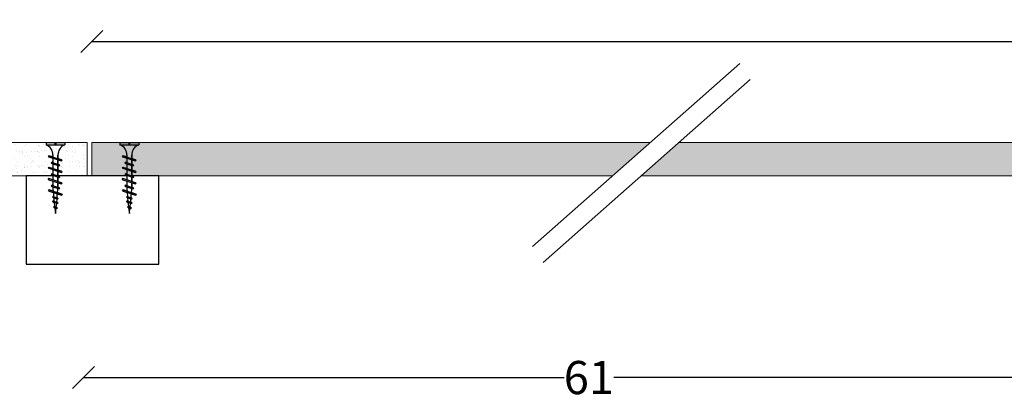
# Model space of a CAD drawing. Units: millimetres. Extents: x 3042 to 7865, y 1186 to 4591.
# Drawn here: x 3269 to 3714, y 2753 to 2924 of the extents above; entities that cross this region are included whole.
import ezdxf

# ---------------------------------------------------------------- set-up
doc = ezdxf.new("R2010")
doc.units = ezdxf.units.MM
doc.linetypes.add('DASHED2', pattern=[0.375, 0.25, -0.125])
for name, color, linetype, lineweight in [('DLS_AlçıLevha', 7, 'Continuous', 13), ('DLS_Dim', 254, 'Continuous', 0), ('DLS_Hatch_BOARDEX', 30, 'Continuous', 0), ('DLS_Sembol', 1, 'Continuous', 0)]:
    doc.layers.add(name, color=color, linetype=linetype, lineweight=lineweight)
doc.styles.add('dim', font='simplex.shx', dxfattribs={"width": 0.7})
doc.dimstyles.new('1_5', dxfattribs={"dimtxt": 15, "dimasz": 10, "dimexe": 0, "dimexo": 0, "dimgap": 5, "dimtad": 0, "dimdec": 1, "dimlfac": 0.1, "dimzin": 11, "dimtxsty": 'dim', "dimblk": 'OBLIQUE', "dimcen": 0, "dimclrt": 256, "dimadec": 0, "dimazin": 0, "dimtfac": 1.25, "dimtdec": 1, "dimtix": 1, "dimtofl": 0, "dimtmove": 1, "dimatfit": 3, "dimldrblk": 'OBLIQUE', "dimfxl": 0, "dimfxlon": 1, "dimtolj": 1, "dimtzin": 0, "dimarcsym": 0})

# ---------------------------------------------------------------- blocks, each defined once
blk = doc.blocks.new('DLS_BOARDEX_12.5_2Pahsız1')
at = {"layer": 'DLS_Hatch_BOARDEX'}
h = blk.add_hatch(dxfattribs=at)
h.set_pattern_fill('AR-SAND', color=256, scale=0.01, style=0)
h.set_pattern_definition([(37.5, (-119.4998, 0), (-0.0160003, 0.4894132), [0, -0.38608, 0, -0.4318, 0, -0.41275]), (7.5, (-119.4998, 0), (0.4495233, 0.716825), [0, -0.20828, 0, -0.34798, 0, -0.13335]), (327.5, (-119.8122, 0), (0.7909924, 0.0014372), [0, -0.127, 0, -0.4572, 0, -0.5969]), (317.5, (-119.8122, 0), (0.7635565, 0.2229293), [0, -0.0635, 0, -0.29972, 0, -0.3429])])
h.paths.add_polyline_path([(9.96, 1.5), (-81.751, 1.5), (-81.751, 0), (9.96, 0)])
at = {"layer": 'DLS_AlçıLevha'}
blk.add_lwpolyline([(9.96, 1.5), (-81.751, 1.5), (-81.751, 0), (9.96, 0)], close=True, dxfattribs=at)
blk = doc.blocks.new('_Oblique')
at = {"color": 0, "linetype": 'ByBlock', "lineweight": -2}
blk.add_line((-0.5, -0.5), (0.5, 0.5), dxfattribs=at)
blk = doc.blocks.new('*D28')
at = {"layer": 'Defpoints', "color": 0, "transparency": 16777216}
for p in [(4218.56, 2914.61), (3301.44, 2868.84), (4218.56, 2868.84)]:
    blk.add_point(p, dxfattribs=at)
at = {"layer": 'DLS_Dim', "color": 0, "lineweight": -2, "transparency": 16777216}
for p, q in [((3301.44, 2914.61), (3742.5, 2914.61)), ((4218.56, 2914.61), (3777.5, 2914.61))]:
    blk.add_line(p, q, dxfattribs=at)
at = {"layer": 'DLS_Dim', "color": 0, "lineweight": -2, "transparency": 16777216, "xscale": 10, "yscale": 10, "zscale": 10, "rotation": 180}
blk.add_blockref('_Oblique', (3301.44, 2914.61), dxfattribs=at)
at = {"layer": 'DLS_Dim', "color": 0, "lineweight": -2, "transparency": 16777216, "xscale": 10, "yscale": 10, "zscale": 10}
blk.add_blockref('_Oblique', (4218.56, 2914.61), dxfattribs=at)
at = {"layer": 'DLS_Dim', "transparency": 16777216, "insert": (3760, 2914.61), "char_height": 15, "attachment_point": 5, "style": 'dim'}
blk.add_mtext('\\A1;183', dxfattribs=at)
blk = doc.blocks.new('DLS_Wipeout')
blk.add_wipeout([(-6.14, -6.253), (3.701, 2.431), (3.701, 1.297), (-6.14, -7.387)])
at = {"linetype": 'DASHED2', "ltscale": 50}
for p, q in [((-6.14, -6.253), (3.701, 2.431)), ((3.701, 1.297), (-6.14, -7.387))]:
    blk.add_line(p, q, dxfattribs=at)
blk = doc.blocks.new('*D23')
at = {"layer": 'Defpoints', "color": 0, "transparency": 16777216}
for p in [(3297.64, 2813.23), (3755.06, 2813.23), (3755.06, 2762.6)]:
    blk.add_point(p, dxfattribs=at)
at = {"layer": 'DLS_Dim', "color": 0, "lineweight": -2, "transparency": 16777216}
for p, q in [((3297.64, 2762.6), (3515.1, 2762.6)), ((3755.06, 2762.6), (3537.6, 2762.6))]:
    blk.add_line(p, q, dxfattribs=at)
at = {"layer": 'DLS_Dim', "color": 0, "lineweight": -2, "transparency": 16777216, "xscale": 10, "yscale": 10, "zscale": 10, "rotation": 180}
blk.add_blockref('_Oblique', (3297.64, 2762.6), dxfattribs=at)
at = {"layer": 'DLS_Dim', "color": 0, "lineweight": -2, "transparency": 16777216, "xscale": 10, "yscale": 10, "zscale": 10}
blk.add_blockref('_Oblique', (3755.06, 2762.6), dxfattribs=at)
at = {"layer": 'DLS_Dim', "transparency": 16777216, "insert": (3526.35, 2762.6), "char_height": 15, "width": 32, "attachment_point": 5, "style": 'dim'}
blk.add_mtext('\\A1;61', dxfattribs=at)
blk = doc.blocks.new('ahşapvidası')
for p, q in [((2341.9, -3931.75), (2341.9, -3927.64)), ((2341.9, -3927.64), (2342.9, -3927.64)), ((2342.9, -3936.14), (2342.9, -3927.64)), ((2347.8, -3934.83), (2349.68, -3929.1)), ((2348.29, -3934.83), (2350.17, -3929.1)), ((2349.68, -3929.1), (2349.12, -3930.77)), ((2349.62, -3930.77), (2350.17, -3929.1)), ((2349.86, -3928.79), (2349.68, -3929.1)), ((2349.86, -3928.79), (2349.68, -3929.1)), ((2350.17, -3929.1), (2349.86, -3928.79)), ((2349.86, -3928.79), (2350.17, -3929.1)), ((2352.97, -3934.83), (2354.85, -3929.1)), ((2353.47, -3934.83), (2355.35, -3929.1)), ((2354.85, -3929.1), (2354.3, -3930.77)), ((2354.8, -3930.77), (2355.35, -3929.1)), ((2355.04, -3928.79), (2354.85, -3929.1)), ((2355.04, -3928.79), (2354.85, -3929.1)), ((2355.35, -3929.1), (2355.04, -3928.79)), ((2355.04, -3928.79), (2355.35, -3929.1)), ((2358.67, -3934.83), (2360.55, -3929.1)), ((2360.05, -3929.1), (2358.74, -3933.02)), ((2360, -3930.77), (2360.55, -3929.1)), ((2360.24, -3928.79), (2360.05, -3929.1)), ((2360.24, -3928.79), (2360.05, -3929.1)), ((2360.55, -3929.1), (2360.24, -3928.79)), ((2360.24, -3928.79), (2360.55, -3929.1)), ((2363.31, -3934.7), (2365.19, -3928.97)), ((2363.81, -3934.7), (2365.69, -3928.97)), ((2365.19, -3928.97), (2364.64, -3930.64)), ((2365.13, -3930.64), (2365.69, -3928.97)), ((2365.37, -3928.66), (2365.19, -3928.97)), ((2365.37, -3928.66), (2365.19, -3928.97)), ((2365.69, -3928.97), (2365.37, -3928.66)), ((2365.37, -3928.66), (2365.69, -3928.97)), ((2342.9, -3931.75), (2341.9, -3931.75)), ((2341.9, -3931.75), (2342.9, -3931.75)), ((2341.9, -3936.14), (2341.9, -3932.04)), ((2341.9, -3932.04), (2342.9, -3932.04)), ((2342.9, -3932.04), (2341.9, -3932.04)), ((2341.9, -3932.04), (2342.9, -3932.04)), ((2347.48, -3933.02), (2348.39, -3933.02)), ((2349.13, -3930.77), (2347.56, -3930.77)), ((2347.56, -3930.77), (2349.13, -3930.77)), ((2347.56, -3933.02), (2348.39, -3933.02)), ((2348.37, -3933.02), (2347.8, -3934.83)), ((2348.29, -3934.83), (2348.86, -3933.02)), ((2348.89, -3933.02), (2353.57, -3933.02)), ((2348.89, -3933.02), (2353.57, -3933.02)), ((2354.32, -3930.77), (2349.62, -3930.77)), ((2349.62, -3930.77), (2354.32, -3930.77)), ((2350.78, -3933.58), (2351.91, -3930.21)), ((2350.97, -3933.02), (2350.78, -3933.58)), ((2350.78, -3933.58), (2351.09, -3933.89)), ((2351.09, -3933.89), (2350.78, -3933.58)), ((2351.09, -3933.89), (2351.28, -3933.58)), ((2351.09, -3933.89), (2351.28, -3933.58)), ((2351.28, -3933.58), (2352.41, -3930.21)), ((2351.28, -3933.58), (2351.46, -3933.02)), ((2351.91, -3930.21), (2351.72, -3930.77)), ((2352.09, -3929.89), (2351.91, -3930.21)), ((2352.09, -3929.89), (2351.91, -3930.21)), ((2352.41, -3930.21), (2352.09, -3929.89)), ((2352.09, -3929.89), (2352.41, -3930.21)), ((2352.22, -3930.77), (2352.41, -3930.21)), ((2353.57, -3933.02), (2353.38, -3933.58)), ((2353.88, -3933.58), (2354.06, -3933.02)), ((2354.06, -3933.02), (2356.17, -3933.02)), ((2354.06, -3933.02), (2356.17, -3933.02)), ((2356.92, -3930.77), (2354.82, -3930.77)), ((2354.82, -3930.77), (2356.92, -3930.77)), ((2355.98, -3933.58), (2357.11, -3930.21)), ((2356.17, -3933.02), (2355.98, -3933.58)), ((2355.98, -3933.58), (2356.29, -3933.89)), ((2356.29, -3933.89), (2355.98, -3933.58)), ((2356.29, -3933.89), (2356.48, -3933.58)), ((2356.29, -3933.89), (2356.48, -3933.58)), ((2356.48, -3933.58), (2357.61, -3930.21)), ((2356.48, -3933.58), (2356.66, -3933.02)), ((2356.66, -3933.02), (2358.77, -3933.02)), ((2356.66, -3933.02), (2358.77, -3933.02)), ((2357.11, -3930.21), (2356.92, -3930.77)), ((2357.29, -3929.89), (2357.11, -3930.21)), ((2357.29, -3929.89), (2357.11, -3930.21)), ((2357.61, -3930.21), (2357.29, -3929.89)), ((2357.29, -3929.89), (2357.61, -3930.21)), ((2357.42, -3930.77), (2357.61, -3930.21)), ((2359.52, -3930.77), (2357.42, -3930.77)), ((2357.42, -3930.77), (2359.52, -3930.77)), ((2358.74, -3933.02), (2358.17, -3934.83)), ((2359.08, -3933.58), (2359.26, -3933.02)), ((2359.26, -3933.02), (2361.37, -3933.02)), ((2359.26, -3933.02), (2361.37, -3933.02)), ((2362.12, -3930.77), (2360.02, -3930.77)), ((2360.02, -3930.77), (2362.12, -3930.77)), ((2361.18, -3933.58), (2362.31, -3930.21)), ((2361.37, -3933.02), (2361.18, -3933.58)), ((2361.18, -3933.58), (2361.49, -3933.89)), ((2361.49, -3933.89), (2361.18, -3933.58)), ((2361.49, -3933.89), (2361.68, -3933.58)), ((2361.49, -3933.89), (2361.68, -3933.58)), ((2361.68, -3933.58), (2362.81, -3930.21)), ((2361.68, -3933.58), (2361.86, -3933.02)), ((2361.86, -3933.02), (2362.9, -3933.02)), ((2361.86, -3933.02), (2362.9, -3933.02)), ((2362.31, -3930.21), (2362.12, -3930.77)), ((2362.49, -3929.89), (2362.31, -3930.21)), ((2362.49, -3929.89), (2362.31, -3930.21)), ((2362.81, -3930.21), (2362.49, -3929.89)), ((2362.49, -3929.89), (2362.81, -3930.21)), ((2362.62, -3930.77), (2362.81, -3930.21)), ((2362.9, -3930.77), (2362.62, -3930.77)), ((2362.62, -3930.77), (2362.9, -3930.77)), ((2364.55, -3930.98), (2362.9, -3930.77)), ((2364.55, -3930.98), (2362.9, -3930.77)), ((2362.9, -3933.02), (2363.9, -3932.89)), ((2362.9, -3933.02), (2363.9, -3932.89)), ((2363.88, -3932.89), (2363.31, -3934.7)), ((2363.9, -3932.89), (2363.74, -3933.37)), ((2364.24, -3933.37), (2364.42, -3932.83)), ((2364.42, -3932.83), (2366.32, -3932.71)), ((2364.42, -3932.83), (2366.32, -3932.71)), ((2366.85, -3931.14), (2365.03, -3931.04)), ((2366.26, -3932.9), (2366.92, -3930.93)), ((2366.36, -3932.59), (2366.26, -3932.9)), ((2366.26, -3932.9), (2366.57, -3933.21)), ((2366.57, -3933.21), (2366.26, -3932.9)), ((2366.57, -3933.21), (2366.75, -3932.9)), ((2366.57, -3933.21), (2366.75, -3932.9)), ((2366.75, -3932.9), (2367.41, -3930.93)), ((2366.75, -3932.9), (2366.88, -3932.52)), ((2366.92, -3930.93), (2366.81, -3931.26)), ((2366.83, -3932.68), (2368.36, -3932.59)), ((2366.83, -3932.68), (2368.36, -3932.59)), ((2367.1, -3930.62), (2366.92, -3930.93)), ((2367.1, -3930.62), (2366.92, -3930.93)), ((2367.41, -3930.93), (2367.1, -3930.62)), ((2367.1, -3930.62), (2367.41, -3930.93)), ((2367.28, -3931.32), (2367.41, -3930.93)), ((2368.81, -3931.26), (2367.33, -3931.17)), ((2368.26, -3932.9), (2368.92, -3930.93)), ((2368.36, -3932.59), (2368.26, -3932.9)), ((2368.26, -3932.9), (2368.57, -3933.21)), ((2368.57, -3933.21), (2368.26, -3932.9)), ((2368.57, -3933.21), (2368.75, -3932.9)), ((2368.57, -3933.21), (2368.75, -3932.9)), ((2368.75, -3932.9), (2369.41, -3930.93)), ((2368.75, -3932.9), (2368.88, -3932.52)), ((2368.92, -3930.93), (2368.81, -3931.26)), ((2368.88, -3932.52), (2370.82, -3932.28)), ((2368.88, -3932.52), (2370.82, -3932.28)), ((2369.1, -3930.62), (2368.92, -3930.93)), ((2369.1, -3930.62), (2368.92, -3930.93)), ((2369.41, -3930.93), (2369.1, -3930.62)), ((2369.1, -3930.62), (2369.41, -3930.93)), ((2369.28, -3931.32), (2369.41, -3930.93)), ((2371.07, -3931.54), (2369.28, -3931.32)), ((2371.07, -3931.54), (2369.28, -3931.32)), ((2370.77, -3932.43), (2371.16, -3931.26)), ((2370.82, -3932.28), (2370.77, -3932.43)), ((2370.77, -3932.43), (2371.08, -3932.74)), ((2371.08, -3932.74), (2370.77, -3932.43)), ((2371.16, -3931.26), (2371.07, -3931.54)), ((2371.08, -3932.74), (2371.26, -3932.43)), ((2371.08, -3932.74), (2371.26, -3932.43)), ((2371.34, -3930.95), (2371.16, -3931.26)), ((2371.34, -3930.95), (2371.16, -3931.26)), ((2371.26, -3932.43), (2371.66, -3931.26)), ((2371.26, -3932.43), (2371.34, -3932.22)), ((2371.66, -3931.26), (2371.34, -3930.95)), ((2371.34, -3930.95), (2371.66, -3931.26)), ((2371.34, -3932.22), (2373.9, -3931.89)), ((2371.34, -3932.22), (2373.9, -3931.89)), ((2371.54, -3931.6), (2371.66, -3931.26)), ((2373.9, -3931.89), (2371.54, -3931.6)), ((2373.9, -3931.89), (2371.54, -3931.6)), ((2341.9, -3936.14), (2342.9, -3936.14)), ((2341.9, -3936.14), (2342.9, -3936.14)), ((2347.8, -3934.83), (2348.11, -3935.14)), ((2348.11, -3935.14), (2347.8, -3934.83)), ((2348.11, -3935.14), (2348.29, -3934.83)), ((2348.11, -3935.14), (2348.29, -3934.83)), ((2352.97, -3934.83), (2353.29, -3935.14)), ((2353.29, -3935.14), (2352.97, -3934.83)), ((2353.29, -3935.14), (2353.47, -3934.83)), ((2353.29, -3935.14), (2353.47, -3934.83)), ((2358.17, -3934.83), (2358.49, -3935.14)), ((2358.49, -3935.14), (2358.17, -3934.83)), ((2358.49, -3935.14), (2358.67, -3934.83)), ((2358.49, -3935.14), (2358.67, -3934.83)), ((2363.31, -3934.7), (2363.62, -3935.02)), ((2363.62, -3935.02), (2363.31, -3934.7)), ((2363.62, -3935.02), (2363.81, -3934.7)), ((2363.62, -3935.02), (2363.81, -3934.7))]:
    blk.add_line(p, q)
for centre, start, end in [((2347.48, -3925.85), 201.3836, 270.9393), ((2347.48, -3937.94), 89.0614, 158.6164)]:
    blk.add_arc(centre, 4.92, start, end)

msp = doc.modelspace()

# ---------------------------------------------------------------- hatches: boundary and pattern name
at = {"layer": 'DLS_Hatch_BOARDEX'}
h = msp.add_hatch(dxfattribs=at)
h.set_pattern_fill('AR-SAND', color=256, scale=0.1, style=0)
h.set_pattern_definition([(37.5, (-3952.6667, 38.845), (-0.1600031, 4.8941324), [0, -3.8608, 0, -4.318, 0, -4.1275]), (7.5, (-3952.667, 38.845), (4.495233, 7.168251), [0, -2.0828, 0, -3.4798, 0, -1.3335]), (327.5, (-3955.791, 38.845), (7.9099237, 0.0143718), [0, -1.27, 0, -4.572, 0, -5.969]), (317.5, (-3955.791, 38.845), (7.6355645, 2.229293), [0, -0.635, 0, -2.9972, 0, -3.429])])
h.paths.add_polyline_path([(3158.18, 2868.84), (3299.38, 2868.84), (3299.38, 2853.84), (3158.18, 2853.84)])

# ---------------------------------------------------------------- linework, layer by layer
msp.add_lwpolyline([(3271.76, 2853.84), (3271.76, 2813.84), (3331.76, 2813.84), (3331.76, 2853.84)], close=True)
at = {"layer": 'DLS_AlçıLevha'}
msp.add_lwpolyline([(3158.18, 2868.84), (3299.38, 2868.84), (3299.38, 2853.84), (3158.18, 2853.84)], close=True, dxfattribs=at)

# ---------------------------------------------------------------- block references
at = {"rotation": 270}
for p in [(7216.85, 5210.74), (7250.3, 5210.74)]:
    msp.add_blockref('ahşapvidası', p, dxfattribs=at)
at = {"xscale": -10, "yscale": 10, "zscale": 10}
msp.add_blockref('DLS_BOARDEX_12.5_2Pahsız1', (3401.04, 2853.84), dxfattribs=at)

# ---------------------------------------------------------------- dimensions: what is measured, and where the dimension line sits
at = {"layer": 'DLS_Dim'}
dim = msp.add_linear_dim(base=(4218.56, 2914.61), p1=(3301.44, 2868.84), p2=(4218.56, 2868.84), text='183', dimstyle='1_5', dxfattribs=at)
dim.commit()
dim.dimension.update_dxf_attribs({"geometry": '*D28', "text_midpoint": (3760, 2914.61)})

# ---------------------------------------------------------------- next in the draw order: block references
at = {"layer": 'DLS_Sembol', "xscale": 10, "yscale": 10, "zscale": 10}
msp.add_blockref('DLS_Wipeout', (3562.31, 2884.43), dxfattribs=at)

# ---------------------------------------------------------------- next in the draw order: dimensions: what is measured, and where the dimension line sits
at = {"layer": 'DLS_Dim'}
dim = msp.add_linear_dim(base=(3755.06, 2762.6), p1=(3297.64, 2813.23), p2=(3755.06, 2813.23), text='61', dimstyle='1_5', dxfattribs=at)
dim.commit()
dim.dimension.update_dxf_attribs({"geometry": '*D23', "text_midpoint": (3526.35, 2762.6)})

doc.saveas('drawing.dxf')
